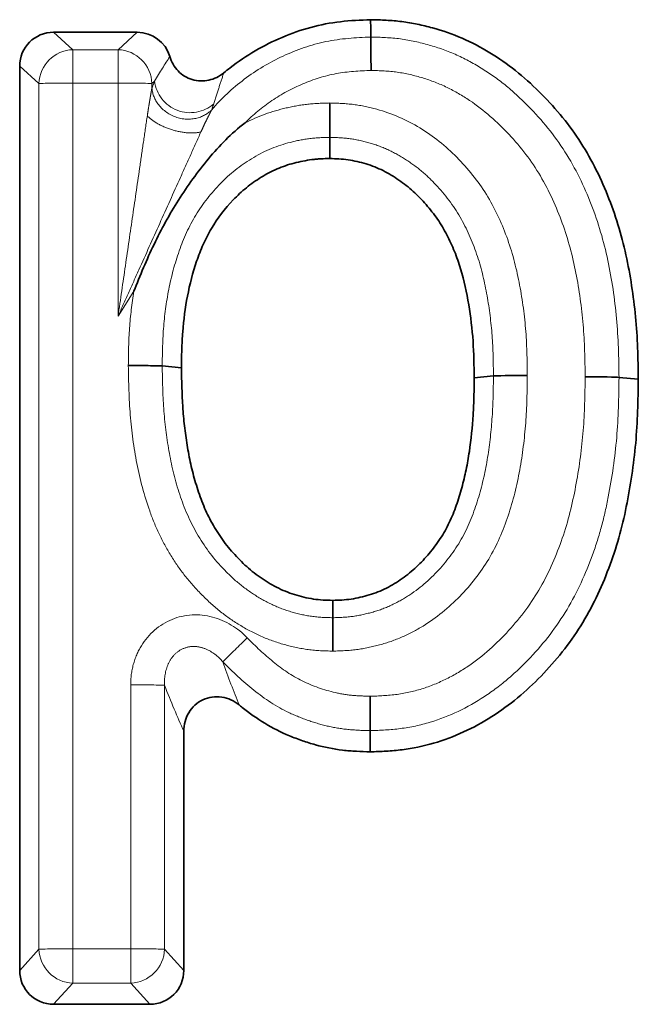
# Paper-space layout 'Лист4' of a CAD drawing. Units: millimetres. Extents: x 8 to 418, y -69 to 291.
# Drawn here: x 74 to 76, y 245 to 248 of the extents above; entities that cross this region are included whole.
import ezdxf

# ---------------------------------------------------------------- set-up
doc = ezdxf.new("R2010")
doc.units = ezdxf.units.MM
doc.linetypes.add('PHANTOM', pattern=[12.7, 6.35, -1.27, 1.27, -1.27, 1.27, -1.27])

psp = doc.layouts.new('Лист4')

# ---------------------------------------------------------------- linework, layer by layer
at = {"color": 7, "linetype": 'Continuous', "lineweight": 35}
for p, q in [((74.2299, 248.2578), (74.5341, 248.2578)), ((74.1068, 244.85), (74.1068, 248.1348)), ((75.2334, 247.8762), (75.2333, 247.7993)), ((74.6245, 247.0457), (74.6944, 247.0391)), ((75.8278, 247.0095), (75.7579, 247.0025)), ((76.2841, 247.0044), (76.3541, 246.9975)), ((75.2442, 246.1313), (75.2441, 246.1943)), ((74.703, 245.7191), (74.703, 244.85)), ((74.5799, 244.7269), (74.2299, 244.7269))]:
    psp.add_line(p, q, dxfattribs=at)
at = {"color": 8, "linetype": 'PHANTOM', "lineweight": 18}
for p, q in [((74.2299, 248.2578), (74.2999, 248.1948)), ((74.4641, 248.1948), (74.5341, 248.2578)), ((74.2999, 248.1948), (74.4641, 248.1948)), ((74.2999, 248.1948), (74.2999, 248.0735)), ((74.4641, 248.0735), (74.4641, 248.1948)), ((74.1768, 248.0717), (74.1068, 248.1348)), ((74.1768, 244.9269), (74.1768, 248.0717)), ((74.4641, 248.0735), (74.2999, 248.0735)), ((74.2999, 248.0735), (74.2999, 244.9287)), ((74.4641, 247.2265), (74.4641, 248.0735)), ((74.5968, 248.0804), (74.5872, 248.0717)), ((74.5872, 248.0717), (74.5872, 248.0556)), ((74.5217, 247.3171), (74.4641, 247.2265)), ((74.51, 244.9287), (74.51, 245.8876)), ((74.6331, 245.8858), (74.6331, 244.9269)), ((74.1068, 244.85), (74.1768, 244.9269)), ((74.2999, 244.9287), (74.51, 244.9287)), ((74.2999, 244.8038), (74.2999, 244.9287)), ((74.51, 244.8038), (74.51, 244.9287)), ((74.6331, 244.9269), (74.703, 244.85)), ((74.2999, 244.8038), (74.2299, 244.7269)), ((74.51, 244.8038), (74.2999, 244.8038)), ((74.5799, 244.7269), (74.51, 244.8038))]:
    psp.add_line(p, q, dxfattribs=at)
at = {"color": 7, "linetype": 'Continuous', "lineweight": 35, "flags": 128}
for points in [[(75.3822, 248.2406), (75.3822, 248.2481), (75.3819, 248.2719), (75.3816, 248.3037)], [(75.38, 245.721), (75.3801, 245.6925), (75.3802, 245.6441)]]:
    psp.add_lwpolyline(points, dxfattribs=at)
at = {"color": 8, "linetype": 'PHANTOM', "lineweight": 18}
for centre, radius, start, end in [((74.304, 248.0675), 0.1273, 91.8791, 178.1122), ((74.4599, 248.0675), 0.1273, 1.8878, 88.1209), ((74.2758, 245.5134), 2.5603, 89.4613, 92.2167), ((74.4882, 245.5134), 2.5603, 87.7833, 90.5387), ((74.7258, 248.0959), 0.13, 186.8622, 311.3443), ((77.4607, 243.3931), 3.6726, 133.4769, 135.4169), ((74.534, 243.3274), 2.5603, 87.7833, 90.5387), ((74.2758, 242.3685), 2.5603, 89.4613, 92.2167), ((74.3046, 244.9316), 0.1279, 182.1171, 267.8916), ((74.534, 242.3685), 2.5603, 87.7833, 90.5387), ((74.5053, 244.9316), 0.1279, 272.1084, 357.8829)]:
    psp.add_arc(centre, radius, start, end, dxfattribs=at)
at = {"color": 7, "linetype": 'Continuous', "lineweight": 35}
for centre, major_axis, start_param, end_param in [((74.2337, 248.1309), (0.0913, -0.0909), 2.368749, 3.909387), ((74.5302, 248.1309), (0.0913, 0.0909), 5.796776, 7.056029), ((74.2337, 244.8539), (0.0913, 0.0909), 2.373798, 3.914436), ((74.5761, 244.8539), (0.0913, -0.0909), 5.510342, 7.05098)]:
    psp.add_ellipse(centre, major_axis=major_axis, ratio=0.970287, start_param=start_param, end_param=end_param, dxfattribs=at)
for points, knots in [([(74.8484, 248.1108), (74.8559, 248.117), (74.8635, 248.1231), (74.9002, 248.1514), (74.9305, 248.1722), (74.9937, 248.2092), (75.0267, 248.2253), (75.0943, 248.2537), (75.1288, 248.2662), (75.1995, 248.2854), (75.2357, 248.2923), (75.3084, 248.3006), (75.345, 248.3022), (75.3816, 248.3037)], [0.341828, 0.341828, 0.341828, 0.341828, 0.375, 0.375, 0.5, 0.5, 0.625, 0.625, 0.75, 0.75, 0.875, 0.875, 1, 1, 1, 1]), ([(75.3816, 248.3037), (75.4006, 248.3032), (75.4196, 248.3027), (75.4575, 248.3008), (75.4763, 248.2992), (75.5139, 248.2943), (75.5326, 248.2911), (75.5698, 248.2833), (75.5883, 248.2789), (75.6431, 248.2639), (75.679, 248.2514), (75.7486, 248.2212), (75.7823, 248.2035), (75.8471, 248.1641), (75.8784, 248.1425), (75.9378, 248.0954), (75.9658, 248.0697), (76.0197, 248.0163), (76.0457, 247.9886), (76.0942, 247.9304), (76.1169, 247.8999), (76.1795, 247.8049), (76.2139, 247.7369), (76.2706, 247.5962), (76.2927, 247.5234), (76.3173, 247.4123), (76.3241, 247.375), (76.3356, 247.3), (76.3403, 247.2624), (76.3476, 247.1869), (76.3501, 247.1491), (76.353, 247.0734), (76.3536, 247.0354), (76.3541, 246.9975)], [0, 0, 0, 0, 0.03125, 0.03125, 0.0625, 0.0625, 0.09375, 0.09375, 0.125, 0.125, 0.1875, 0.1875, 0.25, 0.25, 0.3125, 0.3125, 0.375, 0.375, 0.4375, 0.4375, 0.5, 0.5, 0.625, 0.625, 0.75, 0.75, 0.8125, 0.8125, 0.875, 0.875, 0.9375, 0.9375, 1, 1, 1, 1]), ([(75.3822, 248.2406), (75.3823, 248.236), (75.3824, 248.2212), (75.3828, 248.177), (75.383, 248.1483), (75.3833, 248.1193)], [0, 0, 0, 0, 0.5, 0.5, 1, 1, 1, 1]), ([(74.6522, 248.1698), (74.6579, 248.1501), (74.6683, 248.132), (74.6963, 248.1029), (74.7142, 248.0919), (74.7533, 248.0802), (74.7743, 248.0797), (74.8139, 248.0884), (74.8326, 248.0977), (74.8484, 248.1108)], [0, 0, 0, 0, 0.25, 0.25, 0.5, 0.5, 0.75, 0.75, 1, 1, 1, 1]), ([(75.2334, 247.8762), (75.2334, 247.8818), (75.2334, 247.8975), (75.2334, 247.943), (75.2335, 247.9721), (75.2335, 248.0011)], [0, 0, 0, 0, 0.5, 0.5, 1, 1, 1, 1]), ([(74.9254, 247.9285), (74.9006, 247.91), (74.877, 247.8893), (74.8332, 247.8456), (74.8126, 247.8224), (74.7532, 247.7508), (74.7166, 247.7005), (74.6506, 247.5966), (74.6214, 247.5426), (74.5682, 247.4317), (74.5439, 247.3748), (74.5217, 247.3171)], [0, 0, 0, 0, 0.125, 0.125, 0.25, 0.25, 0.5, 0.5, 0.75, 0.75, 1, 1, 1, 1]), ([(75.2333, 247.7993), (75.2224, 247.799), (75.2115, 247.7988), (75.1951, 247.7979), (75.1897, 247.7976), (75.1788, 247.7967), (75.1734, 247.7961), (75.1572, 247.794), (75.1464, 247.7922), (75.125, 247.7878), (75.1144, 247.7854), (75.0827, 247.7772), (75.0619, 247.7703), (75.0218, 247.753), (75.0026, 247.7426), (74.9747, 247.7254), (74.9656, 247.7194), (74.9478, 247.7068), (74.939, 247.7003), (74.9136, 247.6797), (74.8976, 247.6647), (74.8523, 247.6175), (74.8256, 247.5826), (74.7921, 247.5264), (74.782, 247.507), (74.7644, 247.4671), (74.7566, 247.4466), (74.7355, 247.3847), (74.7245, 247.3424), (74.708, 247.2567), (74.7025, 247.2133), (74.6973, 247.1481), (74.6962, 247.1263), (74.6949, 247.0827), (74.6947, 247.0609), (74.6944, 247.0391)], [0, 0, 0, 0, 0.03125, 0.03125, 0.046875, 0.046875, 0.0625, 0.0625, 0.09375, 0.09375, 0.125, 0.125, 0.1875, 0.1875, 0.25, 0.25, 0.28125, 0.28125, 0.3125, 0.3125, 0.375, 0.375, 0.5, 0.5, 0.5625, 0.5625, 0.625, 0.625, 0.75, 0.75, 0.875, 0.875, 0.9375, 0.9375, 1, 1, 1, 1]), ([(75.7579, 247.0025), (75.7574, 247.047), (75.7568, 247.0915), (75.7506, 247.1803), (75.7454, 247.2246), (75.7307, 247.3123), (75.7214, 247.356), (75.7021, 247.4199), (75.6947, 247.4409), (75.6779, 247.4821), (75.6687, 247.5024), (75.6483, 247.542), (75.6369, 247.5611), (75.6115, 247.5977), (75.5977, 247.6152), (75.5758, 247.6403), (75.5682, 247.6485), (75.5528, 247.6646), (75.5449, 247.6724), (75.5285, 247.6875), (75.5201, 247.6947), (75.5025, 247.7084), (75.4935, 247.715), (75.4751, 247.7275), (75.4658, 247.7336), (75.4467, 247.745), (75.4369, 247.7503), (75.407, 247.7652), (75.3862, 247.7734), (75.3543, 247.7831), (75.3435, 247.786), (75.3218, 247.791), (75.3109, 247.7932), (75.2889, 247.7964), (75.2778, 247.7974), (75.2556, 247.7987), (75.2444, 247.799), (75.2333, 247.7993)], [0, 0, 0, 0, 0.125, 0.125, 0.25, 0.25, 0.375, 0.375, 0.4375, 0.4375, 0.5, 0.5, 0.5625, 0.5625, 0.625, 0.625, 0.65625, 0.65625, 0.6875, 0.6875, 0.71875, 0.71875, 0.75, 0.75, 0.78125, 0.78125, 0.8125, 0.8125, 0.875, 0.875, 0.90625, 0.90625, 0.9375, 0.9375, 0.96875, 0.96875, 1, 1, 1, 1]), ([(74.6245, 247.0457), (74.6194, 247.0462), (74.6041, 247.0466), (74.5593, 247.0471), (74.5303, 247.0471), (74.5014, 247.047)], [0, 0, 0, 0, 0.5, 0.5, 1, 1, 1, 1]), ([(74.6944, 247.0391), (74.6953, 246.9921), (74.6962, 246.9452), (74.7007, 246.8748), (74.7027, 246.8514), (74.708, 246.8048), (74.7114, 246.7815), (74.719, 246.7352), (74.7232, 246.7121), (74.7333, 246.6662), (74.7392, 246.6435), (74.7529, 246.5985), (74.7604, 246.5762), (74.7729, 246.5433), (74.7774, 246.5324), (74.7869, 246.511), (74.7921, 246.5004), (74.8085, 246.4692), (74.8205, 246.449), (74.84, 246.4196), (74.8467, 246.41), (74.861, 246.3913), (74.8685, 246.3823), (74.8839, 246.3646), (74.8919, 246.356), (74.9082, 246.339), (74.9165, 246.3307), (74.9336, 246.3147), (74.9425, 246.3069), (74.9608, 246.2922), (74.9702, 246.2851), (74.9991, 246.265), (75.0192, 246.2527), (75.0506, 246.2367), (75.0612, 246.2317), (75.083, 246.2227), (75.094, 246.2188), (75.1165, 246.2118), (75.1278, 246.2088), (75.1507, 246.2033), (75.1622, 246.2009), (75.1854, 246.1973), (75.1971, 246.1962), (75.2205, 246.1948), (75.2323, 246.1946), (75.2441, 246.1943)], [0, 0, 0, 0, 0.125, 0.125, 0.1875, 0.1875, 0.25, 0.25, 0.3125, 0.3125, 0.375, 0.375, 0.4375, 0.4375, 0.46875, 0.46875, 0.5, 0.5, 0.5625, 0.5625, 0.59375, 0.59375, 0.625, 0.625, 0.65625, 0.65625, 0.6875, 0.6875, 0.71875, 0.71875, 0.75, 0.75, 0.8125, 0.8125, 0.84375, 0.84375, 0.875, 0.875, 0.90625, 0.90625, 0.9375, 0.9375, 0.96875, 0.96875, 1, 1, 1, 1]), ([(75.8278, 247.0095), (75.8329, 247.01), (75.8482, 247.0105), (75.893, 247.0112), (75.922, 247.0114), (75.9509, 247.0114)], [0, 0, 0, 0, 0.5, 0.5, 1, 1, 1, 1]), ([(75.2441, 246.1943), (75.2553, 246.1946), (75.2665, 246.1949), (75.2888, 246.1962), (75.2999, 246.1973), (75.3221, 246.2007), (75.3331, 246.2029), (75.3549, 246.2079), (75.3658, 246.2107), (75.3872, 246.2171), (75.3978, 246.2208), (75.4186, 246.2292), (75.4288, 246.2339), (75.4488, 246.244), (75.4586, 246.2494), (75.4778, 246.261), (75.4871, 246.2671), (75.5145, 246.2865), (75.5318, 246.3008), (75.5647, 246.3313), (75.5801, 246.3476), (75.6016, 246.3733), (75.6086, 246.3821), (75.622, 246.4), (75.6285, 246.4092), (75.6408, 246.4279), (75.6466, 246.4374), (75.6575, 246.457), (75.6627, 246.467), (75.677, 246.4973), (75.6854, 246.5181), (75.7003, 246.5604), (75.7069, 246.5818), (75.7187, 246.625), (75.7239, 246.6467), (75.7331, 246.6906), (75.737, 246.7126), (75.7468, 246.779), (75.7512, 246.8237), (75.7555, 246.8907), (75.7564, 246.913), (75.7575, 246.9578), (75.7577, 246.9802), (75.7579, 247.0025)], [0, 0, 0, 0, 0.03125, 0.03125, 0.0625, 0.0625, 0.09375, 0.09375, 0.125, 0.125, 0.15625, 0.15625, 0.1875, 0.1875, 0.21875, 0.21875, 0.25, 0.25, 0.3125, 0.3125, 0.375, 0.375, 0.40625, 0.40625, 0.4375, 0.4375, 0.46875, 0.46875, 0.5, 0.5, 0.5625, 0.5625, 0.625, 0.625, 0.6875, 0.6875, 0.75, 0.75, 0.875, 0.875, 0.9375, 0.9375, 1, 1, 1, 1]), ([(76.3541, 246.9975), (76.3535, 246.9587), (76.353, 246.9199), (76.3503, 246.8424), (76.348, 246.8036), (76.341, 246.7263), (76.3364, 246.6878), (76.325, 246.611), (76.3183, 246.5728), (76.3028, 246.4967), (76.294, 246.4589), (76.2729, 246.3842), (76.2605, 246.3474), (76.233, 246.2747), (76.218, 246.2389), (76.1843, 246.169), (76.1655, 246.1349), (76.1037, 246.0362), (76.0551, 245.9752), (75.9739, 245.8917), (75.9455, 245.8651), (75.8858, 245.8156), (75.8544, 245.7926), (75.7887, 245.7511), (75.7546, 245.7325), (75.6841, 245.6999), (75.6477, 245.6861), (75.573, 245.6647), (75.5348, 245.6568), (75.4771, 245.6495), (75.4578, 245.6478), (75.419, 245.6455), (75.3996, 245.6448), (75.3802, 245.6441)], [0, 0, 0, 0, 0.0625, 0.0625, 0.125, 0.125, 0.1875, 0.1875, 0.25, 0.25, 0.3125, 0.3125, 0.375, 0.375, 0.4375, 0.4375, 0.5, 0.5, 0.625, 0.625, 0.6875, 0.6875, 0.75, 0.75, 0.8125, 0.8125, 0.875, 0.875, 0.9375, 0.9375, 0.96875, 0.96875, 1, 1, 1, 1]), ([(76.2841, 247.0044), (76.279, 247.0049), (76.2638, 247.0054), (76.2189, 247.0061), (76.19, 247.0062), (76.161, 247.0062)], [0, 0, 0, 0, 0.5, 0.5, 1, 1, 1, 1]), ([(75.2442, 246.1313), (75.2442, 246.1267), (75.2443, 246.1119), (75.2444, 246.0677), (75.2445, 246.0389), (75.2445, 246.01)], [0, 0, 0, 0, 0.5, 0.5, 1, 1, 1, 1]), ([(74.904, 245.8144), (74.8857, 245.8293), (74.8638, 245.8394), (74.8177, 245.8465), (74.7933, 245.8432), (74.751, 245.8232), (74.7331, 245.8067), (74.709, 245.766), (74.703, 245.7427), (74.703, 245.7191)], [0, 0, 0, 0, 0.25, 0.25, 0.5, 0.5, 0.75, 0.75, 1, 1, 1, 1]), ([(75.38, 245.721), (75.38, 245.7266), (75.38, 245.7423), (75.3798, 245.7878), (75.3797, 245.817), (75.3797, 245.8459)], [0, 0, 0, 0, 0.5, 0.5, 1, 1, 1, 1]), ([(75.3802, 245.6441), (75.3635, 245.6446), (75.3467, 245.6451), (75.3133, 245.6469), (75.2966, 245.6482), (75.2468, 245.6542), (75.2138, 245.6608), (75.1654, 245.6741), (75.1494, 245.6791), (75.1178, 245.6901), (75.1021, 245.696), (75.0557, 245.7153), (75.0257, 245.7304), (74.9685, 245.7652), (74.9412, 245.7847), (74.9113, 245.8084), (74.9077, 245.8114), (74.904, 245.8144)], [0, 0, 0, 0, 0.0625, 0.0625, 0.125, 0.125, 0.25, 0.25, 0.3125, 0.3125, 0.375, 0.375, 0.5, 0.5, 0.625, 0.625, 0.6425483, 0.6425483, 0.6425483, 0.6425483])]:
    psp.add_open_spline(points, degree=3, knots=knots, dxfattribs=at)
at = {"color": 8, "linetype": 'PHANTOM', "lineweight": 18}
for points, knots in [([(74.8047, 247.9765), (74.8389, 248.0174), (74.8786, 248.054), (74.967, 248.1205), (75.0139, 248.1487), (75.1134, 248.1942), (75.1659, 248.2129), (75.2728, 248.2353), (75.3274, 248.2384), (75.3822, 248.2406)], [0, 0, 0, 0, 0.25, 0.25, 0.5, 0.5, 0.75, 0.75, 1, 1, 1, 1]), ([(75.3822, 248.2406), (75.4181, 248.2397), (75.454, 248.2388), (75.5253, 248.229), (75.5601, 248.2213), (75.6284, 248.202), (75.6619, 248.19), (75.7271, 248.1606), (75.7588, 248.1433), (75.8191, 248.1055), (75.848, 248.0849), (75.9028, 248.0398), (75.9289, 248.0152), (76.0045, 247.9387), (76.0496, 247.8838), (76.1259, 247.7637), (76.1575, 247.6986), (76.2088, 247.5666), (76.2286, 247.4988), (76.2581, 247.3602), (76.2683, 247.2892), (76.2816, 247.1472), (76.2831, 247.0758), (76.2841, 247.0044)], [0, 0, 0, 0, 0.0625, 0.0625, 0.125, 0.125, 0.1875, 0.1875, 0.25, 0.25, 0.3125, 0.3125, 0.375, 0.375, 0.5, 0.5, 0.625, 0.625, 0.75, 0.75, 0.875, 0.875, 1, 1, 1, 1]), ([(74.8484, 248.1108), (74.8427, 248.0939), (74.8369, 248.0764), (74.8249, 248.0395), (74.8189, 248.0202), (74.8117, 247.9984)], [0, 0, 0, 0, 0.5, 0.5, 1, 1, 1, 1]), ([(75.3833, 248.1193), (75.3408, 248.1175), (75.2983, 248.1155), (75.2151, 248.1001), (75.174, 248.0867), (75.0957, 248.0536), (75.0583, 248.0337), (74.9878, 247.9855), (74.9544, 247.9584), (74.9254, 247.9285)], [0, 0, 0, 0, 0.25, 0.25, 0.5, 0.5, 0.75, 0.75, 1, 1, 1, 1]), ([(76.161, 247.0062), (76.1601, 247.0695), (76.159, 247.1327), (76.1481, 247.2586), (76.1396, 247.3216), (76.1154, 247.445), (76.0992, 247.5055), (76.0567, 247.6234), (76.0304, 247.6816), (75.9661, 247.7905), (75.9278, 247.8405), (75.8409, 247.9326), (75.7938, 247.9754), (75.7152, 248.0278), (75.6878, 248.0439), (75.6305, 248.0717), (75.601, 248.083), (75.5407, 248.1011), (75.51, 248.1083), (75.4469, 248.1176), (75.4151, 248.1185), (75.3833, 248.1193)], [0, 0, 0, 0, 0.125, 0.125, 0.25, 0.25, 0.375, 0.375, 0.5, 0.5, 0.625, 0.625, 0.75, 0.75, 0.8125, 0.8125, 0.875, 0.875, 0.9375, 0.9375, 1, 1, 1, 1]), ([(74.5705, 247.9552), (74.5717, 247.963), (74.5741, 247.9793), (74.5775, 247.9999), (74.5804, 248.0173), (74.5827, 248.0311), (74.5851, 248.0444), (74.5865, 248.052), (74.5872, 248.0556)], [0, 0, 0, 0, 0.217293, 0.455381, 0.585213, 0.720983, 0.868, 1, 1, 1, 1]), ([(74.8047, 247.9765), (74.7924, 247.964), (74.7743, 247.9521), (74.7275, 247.9402), (74.6986, 247.941), (74.6461, 247.9601), (74.6234, 247.9781), (74.5949, 248.0173), (74.5887, 248.038), (74.5872, 248.0556)], [0, 0, 0, 0, 0.25, 0.25, 0.5, 0.5, 0.75, 0.75, 1, 1, 1, 1]), ([(74.8047, 247.9765), (74.8037, 247.9748), (74.8019, 247.9714), (74.7986, 247.965), (74.7947, 247.9574), (74.7898, 247.9479), (74.7829, 247.934), (74.7746, 247.9165), (74.7683, 247.9027), (74.7652, 247.8961)], [0, 0, 0, 0, 0.084935, 0.175136, 0.271502, 0.390787, 0.534427, 0.775906, 1, 1, 1, 1]), ([(74.9254, 247.9285), (74.9725, 247.9531), (75.0224, 247.9708), (75.1004, 247.989), (75.1269, 247.9938), (75.18, 247.9997), (75.2067, 248.0005), (75.2335, 248.0011)], [0, 0, 0, 0, 0.5, 0.5, 0.75, 0.75, 1, 1, 1, 1]), ([(75.2335, 248.0011), (75.2623, 248.0003), (75.2911, 247.9993), (75.3483, 247.9919), (75.3765, 247.9859), (75.4589, 247.9631), (75.5114, 247.9404), (75.6099, 247.8804), (75.6547, 247.8451), (75.7349, 247.7631), (75.7718, 247.7177), (75.8322, 247.6204), (75.8562, 247.5687), (75.8957, 247.4612), (75.9102, 247.4056), (75.9319, 247.2943), (75.9397, 247.2383), (75.9493, 247.1254), (75.9504, 247.0684), (75.9509, 247.0114)], [0, 0, 0, 0, 0.0625, 0.0625, 0.125, 0.125, 0.25, 0.25, 0.375, 0.375, 0.5, 0.5, 0.625, 0.625, 0.75, 0.75, 0.875, 0.875, 1, 1, 1, 1]), ([(74.5705, 247.9552), (74.5659, 247.9255), (74.5616, 247.8954), (74.5528, 247.8353), (74.5484, 247.8051), (74.5352, 247.7144), (74.5263, 247.6537), (74.5086, 247.532), (74.4997, 247.471), (74.4819, 247.3488), (74.4731, 247.2881), (74.4641, 247.2265)], [0, 0, 0, 0, 0.125, 0.125, 0.25, 0.25, 0.5, 0.5, 0.75, 0.75, 1, 1, 1, 1]), ([(74.7652, 247.8961), (74.7522, 247.8926), (74.7358, 247.8914), (74.6999, 247.894), (74.6803, 247.8977), (74.6424, 247.9092), (74.624, 247.917), (74.5926, 247.9349), (74.5795, 247.945), (74.5705, 247.9552)], [0, 0, 0, 0, 0.25, 0.25, 0.5, 0.5, 0.75, 0.75, 1, 1, 1, 1]), ([(74.7652, 247.8961), (74.7528, 247.8689), (74.7405, 247.8412), (74.7156, 247.7859), (74.7031, 247.7582), (74.6656, 247.6749), (74.6405, 247.6191), (74.5902, 247.5073), (74.565, 247.4512), (74.5272, 247.367), (74.5146, 247.3389), (74.4894, 247.2828), (74.4769, 247.2549), (74.4641, 247.2265)], [0, 0, 0, 0, 0.125, 0.125, 0.25, 0.25, 0.5, 0.5, 0.75, 0.75, 0.875, 0.875, 1, 1, 1, 1]), ([(75.2334, 247.8762), (75.2092, 247.8756), (75.1849, 247.8749), (75.1369, 247.869), (75.113, 247.8641), (75.0429, 247.8463), (74.9986, 247.8281), (74.9151, 247.7787), (74.8768, 247.7491), (74.8085, 247.6812), (74.7777, 247.643), (74.7258, 247.5608), (74.7055, 247.5173), (74.6729, 247.4267), (74.6598, 247.3799), (74.6405, 247.2857), (74.634, 247.2381), (74.6259, 247.1424), (74.625, 247.094), (74.6245, 247.0457)], [0, 0, 0, 0, 0.0625, 0.0625, 0.125, 0.125, 0.25, 0.25, 0.375, 0.375, 0.5, 0.5, 0.625, 0.625, 0.75, 0.75, 0.875, 0.875, 1, 1, 1, 1]), ([(75.8278, 247.0095), (75.8273, 247.0586), (75.8266, 247.1076), (75.8192, 247.2049), (75.8131, 247.2532), (75.7961, 247.3491), (75.7852, 247.3967), (75.7544, 247.4905), (75.7353, 247.5356), (75.6876, 247.6212), (75.6575, 247.6613), (75.6075, 247.7161), (75.5902, 247.7335), (75.553, 247.7654), (75.5332, 247.7799), (75.4919, 247.8069), (75.4702, 247.8193), (75.4258, 247.84), (75.403, 247.8486), (75.356, 247.8624), (75.332, 247.8678), (75.2829, 247.8747), (75.2581, 247.8755), (75.2334, 247.8762)], [0, 0, 0, 0, 0.125, 0.125, 0.25, 0.25, 0.375, 0.375, 0.5, 0.5, 0.625, 0.625, 0.6875, 0.6875, 0.75, 0.75, 0.8125, 0.8125, 0.875, 0.875, 0.9375, 0.9375, 1, 1, 1, 1]), ([(74.5014, 247.047), (74.5018, 247.0924), (74.5025, 247.1378), (74.509, 247.2279), (74.5142, 247.2726), (74.5217, 247.3171)], [0, 0, 0, 0, 0.5, 0.5, 1, 1, 1, 1]), ([(75.2445, 246.01), (75.2145, 246.0106), (75.1846, 246.0116), (75.1257, 246.0194), (75.0967, 246.0259), (75.0392, 246.0418), (75.0106, 246.0519), (74.9562, 246.0761), (74.9301, 246.09), (74.8798, 246.1209), (74.8556, 246.1379), (74.8091, 246.1751), (74.787, 246.1957), (74.7453, 246.2384), (74.7254, 246.2605), (74.6886, 246.307), (74.6718, 246.3316), (74.6405, 246.3826), (74.626, 246.409), (74.6003, 246.463), (74.5892, 246.4908), (74.5592, 246.5755), (74.5436, 246.6334), (74.5213, 246.7499), (74.5132, 246.8087), (74.5037, 246.9274), (74.5025, 246.9873), (74.5014, 247.047)], [0, 0, 0, 0, 0.0625, 0.0625, 0.125, 0.125, 0.1875, 0.1875, 0.25, 0.25, 0.3125, 0.3125, 0.375, 0.375, 0.4375, 0.4375, 0.5, 0.5, 0.5625, 0.5625, 0.625, 0.625, 0.75, 0.75, 0.875, 0.875, 1, 1, 1, 1]), ([(74.6245, 247.0457), (74.6254, 246.994), (74.6265, 246.9423), (74.6336, 246.8395), (74.6401, 246.7886), (74.6576, 246.6875), (74.6693, 246.6375), (74.7011, 246.5387), (74.7205, 246.4907), (74.7714, 246.4001), (74.8013, 246.3581), (74.8536, 246.3013), (74.8718, 246.2829), (74.9109, 246.2487), (74.9314, 246.2333), (74.974, 246.2051), (74.9962, 246.1923), (75.0424, 246.17), (75.0669, 246.1606), (75.1165, 246.1459), (75.1415, 246.14), (75.1924, 246.1327), (75.2183, 246.1318), (75.2442, 246.1313)], [0, 0, 0, 0, 0.125, 0.125, 0.25, 0.25, 0.375, 0.375, 0.5, 0.5, 0.625, 0.625, 0.6875, 0.6875, 0.75, 0.75, 0.8125, 0.8125, 0.875, 0.875, 0.9375, 0.9375, 1, 1, 1, 1]), ([(75.9509, 247.0114), (75.9504, 246.9538), (75.9493, 246.8963), (75.9405, 246.7815), (75.9338, 246.7243), (75.9131, 246.6118), (75.8993, 246.5564), (75.8631, 246.4476), (75.8401, 246.3937), (75.7809, 246.2949), (75.7457, 246.2499), (75.6656, 246.1676), (75.6205, 246.1308), (75.5477, 246.0862), (75.5224, 246.0729), (75.4697, 246.0497), (75.4421, 246.0402), (75.3868, 246.0253), (75.3589, 246.0193), (75.3022, 246.0118), (75.2734, 246.0107), (75.2445, 246.01)], [0, 0, 0, 0, 0.125, 0.125, 0.25, 0.25, 0.375, 0.375, 0.5, 0.5, 0.625, 0.625, 0.75, 0.75, 0.8125, 0.8125, 0.875, 0.875, 0.9375, 0.9375, 1, 1, 1, 1]), ([(75.2442, 246.1313), (75.2691, 246.1319), (75.294, 246.1328), (75.3427, 246.1398), (75.3667, 246.1453), (75.4142, 246.1588), (75.4377, 246.1677), (75.4822, 246.189), (75.5035, 246.2011), (75.5647, 246.2418), (75.6023, 246.2751), (75.6679, 246.3484), (75.6968, 246.3884), (75.743, 246.4766), (75.7603, 246.5234), (75.7882, 246.6176), (75.7989, 246.6655), (75.8146, 246.7626), (75.8198, 246.812), (75.8266, 246.9106), (75.8274, 246.96), (75.8278, 247.0095)], [0, 0, 0, 0, 0.0625, 0.0625, 0.125, 0.125, 0.1875, 0.1875, 0.25, 0.25, 0.375, 0.375, 0.5, 0.5, 0.625, 0.625, 0.75, 0.75, 0.875, 0.875, 1, 1, 1, 1]), ([(75.3797, 245.8459), (75.4124, 245.8471), (75.4452, 245.8484), (75.51, 245.8574), (75.5423, 245.8646), (75.6047, 245.8847), (75.6344, 245.8975), (75.692, 245.927), (75.7198, 245.9436), (75.7999, 246.0001), (75.8479, 246.045), (75.9346, 246.1423), (75.9732, 246.196), (76.036, 246.3095), (76.061, 246.3698), (76.1027, 246.4935), (76.117, 246.5564), (76.1403, 246.6831), (76.1489, 246.747), (76.159, 246.876), (76.1601, 246.9412), (76.161, 247.0062)], [0, 0, 0, 0, 0.0625, 0.0625, 0.125, 0.125, 0.1875, 0.1875, 0.25, 0.25, 0.375, 0.375, 0.5, 0.5, 0.625, 0.625, 0.75, 0.75, 0.875, 0.875, 1, 1, 1, 1]), ([(76.2841, 247.0044), (76.2831, 246.9313), (76.2817, 246.8581), (76.2693, 246.7132), (76.2589, 246.6415), (76.238, 246.5349), (76.2302, 246.4995), (76.2114, 246.4292), (76.2003, 246.3943), (76.1626, 246.2908), (76.1327, 246.2242), (76.0576, 246.0991), (76.0123, 246.0401), (75.937, 245.9604), (75.9107, 245.935), (75.855, 245.8872), (75.8255, 245.8648), (75.7339, 245.8048), (75.6687, 245.7727), (75.5625, 245.741), (75.5264, 245.7333), (75.4536, 245.7238), (75.4168, 245.7223), (75.38, 245.721)], [0, 0, 0, 0, 0.125, 0.125, 0.25, 0.25, 0.3125, 0.3125, 0.375, 0.375, 0.5, 0.5, 0.625, 0.625, 0.6875, 0.6875, 0.75, 0.75, 0.875, 0.875, 0.9375, 0.9375, 1, 1, 1, 1]), ([(74.9337, 246.0581), (74.8989, 246.0943), (74.8551, 246.1212), (74.7588, 246.1465), (74.7062, 246.1439), (74.6142, 246.1066), (74.5746, 246.0718), (74.5359, 246.0085), (74.5261, 245.9853), (74.5131, 245.9372), (74.51, 245.9127), (74.51, 245.8876)], [0, 0, 0, 0, 0.25, 0.25, 0.5, 0.5, 0.75, 0.75, 0.875, 0.875, 1, 1, 1, 1]), ([(74.9337, 246.0581), (74.9633, 246.0274), (74.9946, 245.9983), (75.0605, 245.9446), (75.0951, 245.9205), (75.1713, 245.8831), (75.2122, 245.8688), (75.274, 245.8546), (75.2948, 245.8511), (75.337, 245.8473), (75.3583, 245.8466), (75.3797, 245.8459)], [0, 0, 0, 0, 0.25, 0.25, 0.5, 0.5, 0.75, 0.75, 0.875, 0.875, 1, 1, 1, 1]), ([(74.6331, 245.8858), (74.6316, 245.9122), (74.6355, 245.9391), (74.652, 245.9754), (74.6594, 245.987), (74.6783, 246.0066), (74.69, 246.0148), (74.7153, 246.025), (74.7293, 246.0273), (74.7563, 246.0262), (74.7697, 246.023), (74.8067, 246.008), (74.8278, 245.9911), (74.8449, 245.971)], [0, 0, 0, 0, 0.25, 0.25, 0.375, 0.375, 0.5, 0.5, 0.625, 0.625, 0.75, 0.75, 1, 1, 1, 1]), ([(75.38, 245.721), (75.3545, 245.7218), (75.3289, 245.7226), (75.2784, 245.7273), (75.2534, 245.7313), (75.2042, 245.7424), (75.1799, 245.7495), (75.1317, 245.7662), (75.1078, 245.7757), (75.0391, 245.8085), (74.9972, 245.8364), (74.9179, 245.8996), (74.8803, 245.9343), (74.8449, 245.971)], [0, 0, 0, 0, 0.125, 0.125, 0.25, 0.25, 0.375, 0.375, 0.5, 0.5, 0.75, 0.75, 1, 1, 1, 1])]:
    psp.add_open_spline(points, degree=3, knots=knots, dxfattribs=at)
for points in [[(74.5968, 248.0804), (74.6167, 248.114), (74.6346, 248.1425), (74.6522, 248.1698)], [(74.5872, 248.0556), (74.5904, 248.064), (74.5936, 248.0723), (74.5968, 248.0804)], [(74.8117, 247.9984), (74.8093, 247.9912), (74.807, 247.984), (74.8047, 247.9765)], [(74.8449, 245.971), (74.8644, 245.9152), (74.8844, 245.8632), (74.904, 245.8144)], [(74.703, 245.7191), (74.6795, 245.7711), (74.6561, 245.8263), (74.6331, 245.8858)]]:
    psp.add_open_spline(points, degree=3, dxfattribs=at)

doc.saveas('drawing.dxf')
